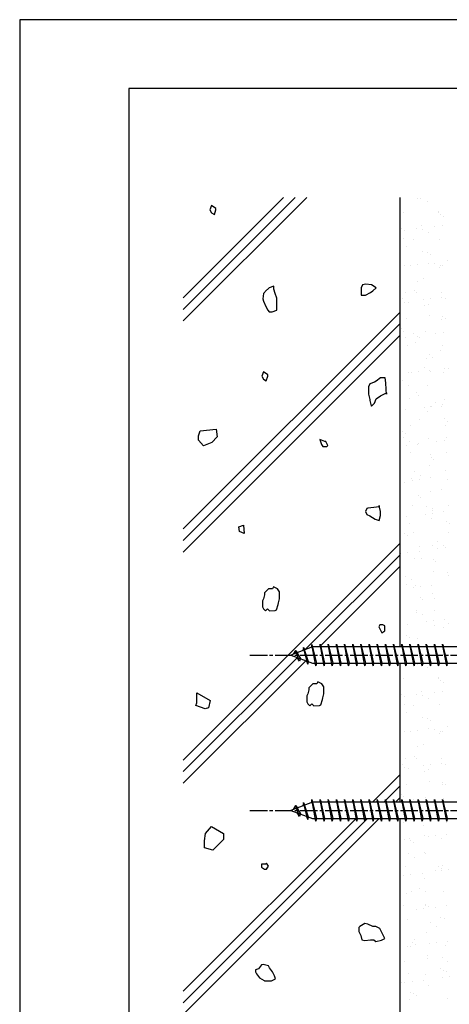
# Model space of a CAD drawing. Extents: x 0 to 210, y 0 to 297.
# Drawn here: x 0 to 79, y 116 to 297 of the extents above; entities that cross this region are included whole.
import ezdxf

# ---------------------------------------------------------------- set-up
doc = ezdxf.new("R2010")
doc.units = 0
doc.header["$LTSCALE"] = 0.4
doc.linetypes.add('CENTER2', pattern=[28.575, 19.05, -3.175, 3.175, -3.175])
doc.linetypes.add('EXLTYPE3', pattern=[11.5, 8, -1, 1.5, -1])
doc.layers.get('DEFPOINTS').update_dxf_attribs({"linetype": 'CONTINUOUS'})
for name, color, linetype in [('BIS', 7, 'CONTINUOUS'), ('CENTER', 6, 'CENTER2'), ('GENKYO', 3, 'CONTINUOUS'), ('HATCH', 9, 'CONTINUOUS'), ('TITLE', 7, 'CONTINUOUS')]:
    doc.layers.add(name, color=color, linetype=linetype)

msp = doc.modelspace()

# ---------------------------------------------------------------- linework, layer by layer
at = {"layer": 'BIS', "linetype": 'CONTINUOUS'}
for p, q in [((53.75, 181.88), (49.75, 180.38)), ((50.6, 181.23), (50.18, 180.53)), ((50.6, 181.23), (51.49, 179.72)), ((51.35, 179.24), (50.6, 181.23)), ((50.6, 181.23), (50.95, 180.83)), ((52.1, 181.79), (51.92, 181.19)), ((52.1, 181.79), (52.34, 181.34)), ((52.85, 178.68), (52.1, 181.79)), ((52.1, 181.79), (52.95, 179.18)), ((53.57, 182.34), (53.46, 181.77)), ((54.35, 178.38), (53.57, 182.34)), ((53.57, 182.34), (54.44, 178.88)), ((53.6, 182.21), (53.74, 181.88)), ((84.75, 181.88), (53.75, 181.88)), ((55.1, 182.38), (55.01, 181.88)), ((55.85, 178.38), (55.1, 182.38)), ((55.1, 182.38), (55.29, 181.88)), ((55.1, 182.38), (55.94, 178.88)), ((56.6, 182.38), (56.51, 181.88)), ((56.6, 182.38), (57.44, 178.88)), ((57.35, 178.38), (56.6, 182.38)), ((56.6, 182.38), (56.79, 181.88)), ((58.1, 182.38), (58.01, 181.88)), ((58.85, 178.38), (58.1, 182.38)), ((58.1, 182.38), (58.29, 181.88)), ((58.1, 182.38), (58.94, 178.88)), ((59.6, 182.38), (59.51, 181.88)), ((59.6, 182.38), (60.44, 178.88)), ((60.35, 178.38), (59.6, 182.38)), ((59.6, 182.38), (59.79, 181.88)), ((61.1, 182.38), (61.01, 181.88)), ((61.1, 182.38), (61.94, 178.88)), ((61.1, 182.38), (61.29, 181.88)), ((61.85, 178.38), (61.1, 182.38)), ((62.6, 182.38), (62.51, 181.88)), ((63.35, 178.38), (62.6, 182.38)), ((62.6, 182.38), (63.44, 178.88)), ((62.6, 182.38), (62.79, 181.88)), ((64.1, 182.38), (64.01, 181.88)), ((64.1, 182.38), (64.29, 181.88)), ((64.85, 178.38), (64.1, 182.38)), ((64.1, 182.38), (64.94, 178.88)), ((65.6, 182.38), (65.51, 181.88)), ((66.35, 178.38), (65.6, 182.38)), ((65.6, 182.38), (66.44, 178.88)), ((65.6, 182.38), (65.79, 181.88)), ((67.1, 182.38), (67.01, 181.88)), ((67.1, 182.38), (67.29, 181.88)), ((67.85, 178.38), (67.1, 182.38)), ((67.1, 182.38), (67.94, 178.88)), ((68.6, 182.38), (68.51, 181.88)), ((68.6, 182.38), (68.79, 181.88)), ((69.35, 178.38), (68.6, 182.38)), ((68.6, 182.38), (69.44, 178.88)), ((70.1, 182.38), (70.01, 181.88)), ((70.1, 182.38), (70.29, 181.88)), ((70.85, 178.38), (70.1, 182.38)), ((70.1, 182.38), (70.94, 178.88)), ((71.6, 182.38), (71.51, 181.88)), ((71.6, 182.38), (71.79, 181.88)), ((72.35, 178.38), (71.6, 182.38)), ((71.6, 182.38), (72.44, 178.88)), ((73.1, 182.38), (73.01, 181.88)), ((73.1, 182.38), (73.29, 181.88)), ((73.85, 178.38), (73.1, 182.38)), ((73.1, 182.38), (73.94, 178.88)), ((74.6, 182.38), (74.51, 181.88)), ((74.6, 182.38), (74.79, 181.88)), ((75.35, 178.38), (74.6, 182.38)), ((74.6, 182.38), (75.44, 178.88)), ((76.1, 182.38), (76.01, 181.88)), ((76.1, 182.38), (76.29, 181.88)), ((76.85, 178.38), (76.1, 182.38)), ((76.1, 182.38), (76.94, 178.88)), ((77.6, 182.38), (77.51, 181.88)), ((77.6, 182.38), (77.79, 181.88)), ((78.35, 178.38), (77.6, 182.38)), ((77.6, 182.38), (78.44, 178.88)), ((49.75, 180.38), (53.75, 178.88)), ((51.35, 179.24), (50.88, 179.95)), ((51.49, 179.72), (51.35, 179.24)), ((52.57, 179.32), (52.85, 178.68)), ((52.95, 179.18), (52.85, 178.68)), ((53.75, 178.88), (84.75, 178.88)), ((54.16, 178.88), (54.35, 178.38)), ((54.44, 178.88), (54.35, 178.38)), ((55.66, 178.88), (55.85, 178.38)), ((55.94, 178.88), (55.85, 178.38)), ((57.16, 178.88), (57.35, 178.38)), ((57.44, 178.88), (57.35, 178.38)), ((58.66, 178.88), (58.85, 178.38)), ((58.94, 178.88), (58.85, 178.38)), ((60.16, 178.88), (60.35, 178.38)), ((60.44, 178.88), (60.35, 178.38)), ((61.66, 178.88), (61.85, 178.38)), ((61.94, 178.88), (61.85, 178.38)), ((63.16, 178.88), (63.35, 178.38)), ((63.44, 178.88), (63.35, 178.38)), ((64.66, 178.88), (64.85, 178.38)), ((64.94, 178.88), (64.85, 178.38)), ((66.16, 178.88), (66.35, 178.38)), ((66.44, 178.88), (66.35, 178.38)), ((67.66, 178.88), (67.85, 178.38)), ((67.94, 178.88), (67.85, 178.38)), ((69.16, 178.88), (69.35, 178.38)), ((69.44, 178.88), (69.35, 178.38)), ((70.66, 178.88), (70.85, 178.38)), ((70.94, 178.88), (70.85, 178.38)), ((72.16, 178.88), (72.35, 178.38)), ((72.44, 178.88), (72.35, 178.38)), ((73.66, 178.88), (73.85, 178.38)), ((73.94, 178.88), (73.85, 178.38)), ((75.16, 178.88), (75.35, 178.38)), ((75.44, 178.88), (75.35, 178.38)), ((76.66, 178.88), (76.85, 178.38)), ((76.94, 178.88), (76.85, 178.38)), ((78.16, 178.88), (78.35, 178.38)), ((78.44, 178.88), (78.35, 178.38)), ((53.57, 153.84), (53.46, 153.27)), ((54.35, 149.87), (53.57, 153.84)), ((53.57, 153.84), (54.44, 150.37)), ((53.6, 153.71), (53.74, 153.37)), ((55.1, 153.87), (55.01, 153.37)), ((55.85, 149.87), (55.1, 153.87)), ((55.1, 153.87), (55.29, 153.37)), ((55.1, 153.87), (55.94, 150.37)), ((56.6, 153.87), (56.51, 153.37)), ((56.6, 153.87), (57.44, 150.37)), ((57.35, 149.87), (56.6, 153.87)), ((56.6, 153.87), (56.79, 153.37)), ((58.1, 153.87), (58.01, 153.37)), ((58.85, 149.87), (58.1, 153.87)), ((58.1, 153.87), (58.29, 153.37)), ((58.1, 153.87), (58.94, 150.37)), ((59.6, 153.87), (59.51, 153.37)), ((59.6, 153.87), (60.44, 150.37)), ((60.35, 149.87), (59.6, 153.87)), ((59.6, 153.87), (59.79, 153.37)), ((61.1, 153.87), (61.01, 153.37)), ((61.1, 153.87), (61.94, 150.37)), ((61.1, 153.87), (61.29, 153.37)), ((61.85, 149.87), (61.1, 153.87)), ((62.6, 153.87), (62.51, 153.37)), ((63.35, 149.87), (62.6, 153.87)), ((62.6, 153.87), (63.44, 150.37)), ((62.6, 153.87), (62.79, 153.37)), ((64.1, 153.87), (64.01, 153.37)), ((64.1, 153.87), (64.29, 153.37)), ((64.85, 149.87), (64.1, 153.87)), ((64.1, 153.87), (64.94, 150.37)), ((65.6, 153.87), (65.51, 153.37)), ((66.35, 149.87), (65.6, 153.87)), ((65.6, 153.87), (66.44, 150.37)), ((65.6, 153.87), (65.79, 153.37)), ((67.1, 153.87), (67.01, 153.37)), ((67.1, 153.87), (67.29, 153.37)), ((67.85, 149.87), (67.1, 153.87)), ((67.1, 153.87), (67.94, 150.37)), ((68.6, 153.87), (68.51, 153.37)), ((68.6, 153.87), (68.79, 153.37)), ((69.35, 149.87), (68.6, 153.87)), ((68.6, 153.87), (69.44, 150.37)), ((70.1, 153.87), (70.01, 153.37)), ((70.1, 153.87), (70.29, 153.37)), ((70.85, 149.87), (70.1, 153.87)), ((70.1, 153.87), (70.94, 150.37)), ((71.6, 153.87), (71.51, 153.37)), ((71.6, 153.87), (71.79, 153.37)), ((72.35, 149.87), (71.6, 153.87)), ((71.6, 153.87), (72.44, 150.37)), ((73.1, 153.87), (73.01, 153.37)), ((73.1, 153.87), (73.29, 153.37)), ((73.85, 149.87), (73.1, 153.87)), ((73.1, 153.87), (73.94, 150.37)), ((74.6, 153.87), (74.51, 153.37)), ((74.6, 153.87), (74.79, 153.37)), ((75.35, 149.87), (74.6, 153.87)), ((74.6, 153.87), (75.44, 150.37)), ((76.1, 153.87), (76.01, 153.37)), ((76.1, 153.87), (76.29, 153.37)), ((76.85, 149.87), (76.1, 153.87)), ((76.1, 153.87), (76.94, 150.37)), ((77.6, 153.87), (77.51, 153.37)), ((77.6, 153.87), (77.79, 153.37)), ((78.35, 149.87), (77.6, 153.87)), ((77.6, 153.87), (78.44, 150.37)), ((53.75, 153.37), (49.75, 151.87)), ((49.75, 151.87), (53.75, 150.37)), ((50.6, 152.73), (50.18, 152.03)), ((50.6, 152.73), (51.49, 151.22)), ((51.35, 150.74), (50.6, 152.73)), ((50.6, 152.73), (50.95, 152.33)), ((52.1, 153.29), (51.92, 152.69)), ((52.1, 153.29), (52.34, 152.84)), ((52.85, 150.18), (52.1, 153.29)), ((52.1, 153.29), (52.95, 150.68)), ((84.75, 153.37), (53.75, 153.37)), ((51.35, 150.74), (50.88, 151.45)), ((51.49, 151.22), (51.35, 150.74)), ((52.57, 150.82), (52.85, 150.18)), ((52.95, 150.68), (52.85, 150.18)), ((53.75, 150.37), (84.75, 150.37)), ((54.16, 150.37), (54.35, 149.87)), ((54.44, 150.37), (54.35, 149.87)), ((55.66, 150.37), (55.85, 149.87)), ((55.94, 150.37), (55.85, 149.87)), ((57.16, 150.37), (57.35, 149.87)), ((57.44, 150.37), (57.35, 149.87)), ((58.66, 150.37), (58.85, 149.87)), ((58.94, 150.37), (58.85, 149.87)), ((60.16, 150.37), (60.35, 149.87)), ((60.44, 150.37), (60.35, 149.87)), ((61.66, 150.37), (61.85, 149.87)), ((61.94, 150.37), (61.85, 149.87)), ((63.16, 150.37), (63.35, 149.87)), ((63.44, 150.37), (63.35, 149.87)), ((64.66, 150.37), (64.85, 149.87)), ((64.94, 150.37), (64.85, 149.87)), ((66.16, 150.37), (66.35, 149.87)), ((66.44, 150.37), (66.35, 149.87)), ((67.66, 150.37), (67.85, 149.87)), ((67.94, 150.37), (67.85, 149.87)), ((69.16, 150.37), (69.35, 149.87)), ((69.44, 150.37), (69.35, 149.87)), ((70.66, 150.37), (70.85, 149.87)), ((70.94, 150.37), (70.85, 149.87)), ((72.16, 150.37), (72.35, 149.87)), ((72.44, 150.37), (72.35, 149.87)), ((73.66, 150.37), (73.85, 149.87)), ((73.94, 150.37), (73.85, 149.87)), ((75.16, 150.37), (75.35, 149.87)), ((75.44, 150.37), (75.35, 149.87)), ((76.66, 150.37), (76.85, 149.87)), ((76.94, 150.37), (76.85, 149.87)), ((78.16, 150.37), (78.35, 149.87)), ((78.44, 150.37), (78.35, 149.87))]:
    msp.add_line(p, q, dxfattribs=at)
at = {"layer": 'CENTER', "linetype": 'EXLTYPE3'}
for p, q in [((42.25, 180.38), (97.75, 180.38)), ((42.25, 151.87), (97.75, 151.87))]:
    msp.add_line(p, q, dxfattribs=at)
at = {"layer": 'DEFPOINTS'}
for p, q in [((210, 297), (0, 297)), ((0, 297), (0, 0))]:
    msp.add_line(p, q, dxfattribs=at)
at = {"layer": 'GENKYO'}
for p, q in [((69.75, 264.37), (69.75, 181.88)), ((69.75, 178.88), (69.75, 153.37)), ((69.75, 150.37), (69.75, 87.5))]:
    msp.add_line(p, q, dxfattribs=at)
at = {"layer": 'HATCH'}
for p, q in [((30, 245.94), (48.43, 264.37)), ((50.55, 264.37), (30, 243.82)), ((30, 241.7), (52.67, 264.37)), ((73, 264.21), (73, 264.21)), ((73.62, 264.17), (73.62, 264.17)), ((35.17, 262.91), (34.89, 262.08)), ((34.89, 262.08), (35.17, 261.53)), ((35.99, 262.36), (35.17, 262.91)), ((35.72, 261.25), (35.99, 262.08)), ((35.99, 262.08), (35.99, 262.36)), ((74.74, 263.58), (74.74, 263.58)), ((35.17, 261.53), (35.72, 261.25)), ((35.17, 261.53), (35.17, 261.53)), ((70.34, 261.66), (70.34, 261.66)), ((76.84, 261.62), (76.84, 261.62)), ((76.86, 261.75), (76.86, 261.75)), ((77.27, 261.26), (77.27, 261.26)), ((77.73, 260.84), (77.73, 260.84)), ((70.1, 258.61), (70.1, 258.61)), ((72.72, 258.58), (72.72, 258.58)), ((73.78, 259.27), (73.78, 259.27)), ((73.98, 258.53), (73.98, 258.53)), ((76.17, 259.04), (76.17, 259.04)), ((77.5, 259.21), (77.5, 259.21)), ((70.5, 256.76), (70.5, 256.76)), ((70.66, 258.31), (70.66, 258.31)), ((75.05, 257.85), (75.05, 257.85)), ((77, 256.73), (77, 256.73)), ((71, 255.37), (71, 255.37)), ((72.31, 256.58), (72.31, 256.58)), ((73.94, 254.38), (73.94, 254.38)), ((74.84, 254.26), (74.84, 254.26)), ((75.3, 253.84), (75.3, 253.84)), ((70.66, 251.87), (70.66, 251.87)), ((71.68, 251.87), (71.68, 251.87)), ((73, 252.04), (73, 252.04)), ((75.07, 252.31), (75.07, 252.31)), ((76.03, 252.17), (76.03, 252.17)), ((77.11, 251.49), (77.11, 251.49)), ((77.16, 251.84), (77.16, 251.84)), ((77.51, 251.81), (77.51, 251.81)), ((78.52, 252.77), (78.52, 252.77)), ((69.88, 249.58), (69.88, 249.58)), ((74.1, 249.49), (74.1, 249.49)), ((45.8, 247.81), (45.06, 247.08)), ((46.63, 248.09), (45.8, 247.81)), ((46.63, 247.53), (46.63, 248.09)), ((62.89, 248.36), (62.62, 247.81)), ((62.62, 247.81), (62.62, 246.98)), ((62.62, 247.81), (62.62, 247.81)), ((63.49, 248.43), (62.89, 248.36)), ((64.55, 248.36), (63.49, 248.43)), ((65.38, 247.81), (64.55, 248.36)), ((64.82, 247.26), (65.38, 247.81)), ((73.05, 249.01), (73.05, 249.01)), ((44.7, 246.71), (44.63, 245.76)), ((44.97, 246.98), (44.7, 246.71)), ((44.7, 246.71), (44.7, 246.71)), ((45.06, 247.08), (44.97, 246.98)), ((46.9, 246.71), (46.63, 247.53)), ((47.18, 245.88), (46.9, 246.71)), ((47.19, 245.79), (47.18, 245.88)), ((62.62, 246.98), (62.62, 246.43)), ((62.62, 246.43), (63.45, 246.43)), ((63.45, 246.43), (64.34, 246.93)), ((64.34, 246.93), (64.82, 247.26)), ((70.82, 246.97), (70.82, 246.97)), ((72.41, 247.26), (72.41, 247.26)), ((72.88, 246.84), (72.88, 246.84)), ((77.32, 246.94), (77.32, 246.94)), ((77.41, 246.05), (77.41, 246.05)), ((78.09, 245.81), (78.09, 245.81)), ((44.63, 245.76), (44.7, 245.33)), ((44.7, 245.33), (45.14, 244.36)), ((45.14, 244.36), (45.53, 243.67)), ((47.18, 244.78), (47.19, 245.79)), ((47.18, 244.67), (47.18, 244.78)), ((47.18, 243.67), (47.18, 244.67)), ((70.18, 245.79), (70.18, 245.79)), ((70.57, 245.15), (70.57, 245.15)), ((71.25, 245.11), (71.25, 245.11)), ((74.02, 245.6), (74.02, 245.6)), ((74.26, 244.59), (74.26, 244.59)), ((75.09, 244.81), (75.09, 244.81)), ((75.34, 245.77), (75.34, 245.77)), ((30, 203.52), (69.75, 243.27)), ((45.53, 243.67), (45.8, 243.4)), ((45.8, 243.4), (46.35, 243.4)), ((46.35, 243.4), (47.18, 243.67)), ((75.1, 242.65), (75.1, 242.65)), ((77.61, 242.49), (77.61, 242.49)), ((69.75, 241.15), (30, 201.4)), ((70.98, 242.08), (70.98, 242.08)), ((77.48, 242.05), (77.48, 242.05)), ((78.08, 242.07), (78.08, 242.07)), ((30, 199.27), (69.75, 239.02)), ((69.98, 240.26), (69.98, 240.26)), ((70.45, 239.84), (70.45, 239.84)), ((70.85, 238.61), (70.85, 238.61)), ((72.23, 239.43), (72.23, 239.43)), ((72.91, 238.88), (72.91, 238.88)), ((73.3, 238.75), (73.3, 238.75)), ((74.42, 239.7), (74.42, 239.7)), ((76.36, 239.33), (76.36, 239.33)), ((77.68, 239.51), (77.68, 239.51)), ((71.14, 237.18), (71.14, 237.18)), ((72.66, 237.81), (72.66, 237.81)), ((77.64, 237.15), (77.64, 237.15)), ((75.18, 235.49), (75.18, 235.49)), ((75.65, 235.07), (75.65, 235.07)), ((77.15, 236.29), (77.15, 236.29)), ((74.58, 234.8), (74.58, 234.8)), ((44.7, 232.37), (44.42, 231.54)), ((44.42, 231.54), (44.7, 230.99)), ((45.53, 231.82), (44.7, 232.37)), ((45.25, 230.72), (45.53, 231.54)), ((45.53, 231.54), (45.53, 231.82)), ((71.3, 232.29), (71.3, 232.29)), ((71.87, 232.16), (71.87, 232.16)), ((73.19, 232.34), (73.19, 232.34)), ((74.28, 233.07), (74.28, 233.07)), ((75.25, 232.61), (75.25, 232.61)), ((75.35, 232.39), (75.35, 232.39)), ((77.8, 232.26), (77.8, 232.26)), ((77.86, 233.04), (77.86, 233.04)), ((78.7, 233.06), (78.7, 233.06)), ((44.7, 230.99), (45.25, 230.72)), ((44.7, 230.99), (44.7, 230.99)), ((64.27, 230.17), (64, 229.61)), ((64, 229.61), (64, 228.79)), ((65.1, 230.44), (64.27, 230.17)), ((65.39, 230.65), (65.1, 230.44)), ((66.2, 231.27), (65.39, 230.65)), ((67.03, 231.27), (66.2, 231.27)), ((67.04, 231.25), (67.03, 231.27)), ((67.18, 230.32), (67.04, 231.25)), ((67.25, 229.1), (67.18, 230.32)), ((70.23, 230.81), (70.23, 230.81)), ((71.3, 229.92), (71.3, 229.92)), ((74.74, 229.91), (74.74, 229.91)), ((64, 228.79), (64, 228.24)), ((64, 228.24), (64.24, 227.27)), ((65.38, 227.41), (66.2, 227.96)), ((66.2, 227.96), (67.16, 228.46)), ((67.16, 228.46), (67.3, 228.51)), ((67.3, 228.24), (67.25, 229.1)), ((67.3, 228.51), (67.3, 228.24)), ((67.3, 228.24), (67.3, 228.24)), ((72.75, 228.49), (72.75, 228.49)), ((73.22, 228.07), (73.22, 228.07)), ((64.24, 227.27), (64.27, 227.13)), ((64.27, 227.13), (64.5, 226.09)), ((64.5, 226.09), (64.55, 226.03)), ((64.55, 226.03), (65.1, 226.58)), ((65.1, 226.58), (65.38, 227.41)), ((71.46, 227.4), (71.46, 227.4)), ((75.43, 226.04), (75.43, 226.04)), ((75.53, 226.07), (75.53, 226.07)), ((76.33, 226.71), (76.33, 226.71)), ((77.4, 226.03), (77.4, 226.03)), ((77.6, 226.34), (77.6, 226.34)), ((77.96, 227.36), (77.96, 227.36)), ((70.76, 225.44), (70.76, 225.44)), ((74.21, 225.89), (74.21, 225.89)), ((74.9, 225.01), (74.9, 225.01)), ((71.62, 222.5), (71.62, 222.5)), ((73.35, 223.56), (73.35, 223.56)), ((77.96, 223.72), (77.96, 223.72)), ((78.12, 222.47), (78.12, 222.47)), ((78.43, 223.3), (78.43, 223.3)), ((32.8, 220.61), (33.11, 221.54)), ((32.8, 219.84), (32.8, 220.61)), ((33.11, 221.54), (36.04, 221.84)), ((36.04, 221.84), (36.2, 220.46)), ((70.32, 221.49), (70.32, 221.49)), ((70.79, 221.07), (70.79, 221.07)), ((33.72, 218.76), (32.8, 219.84)), ((35.27, 219.37), (33.72, 218.76)), ((36.2, 220.46), (35.27, 219.37)), ((55.96, 219.55), (55.04, 219.92)), ((55.04, 219.92), (55.22, 219.37)), ((55.22, 219.37), (55.4, 219)), ((55.22, 219.37), (55.22, 219.37)), ((55.4, 219), (55.59, 218.63)), ((56.14, 219.55), (55.96, 219.55)), ((56.51, 218.82), (56.14, 219.55)), ((56.32, 218.63), (56.51, 218.82)), ((70.47, 220.34), (70.47, 220.34)), ((71.04, 218.9), (71.04, 218.9)), ((71.54, 219.65), (71.54, 219.65)), ((73, 219.04), (73, 219.04)), ((73.1, 219.17), (73.1, 219.17)), ((75.06, 220.12), (75.06, 220.12)), ((76.55, 219.63), (76.55, 219.63)), ((77.87, 219.8), (77.87, 219.8)), ((78.38, 220.35), (78.38, 220.35)), ((55.59, 218.63), (56.32, 218.63)), ((71.78, 217.61), (71.78, 217.61)), ((75.4, 217.2), (75.4, 217.2)), ((78.28, 217.58), (78.28, 217.58)), ((75.22, 215.23), (75.22, 215.23)), ((75.53, 216.72), (75.53, 216.72)), ((76, 216.3), (76, 216.3)), ((72.52, 213.98), (72.52, 213.98)), ((73.59, 213.29), (73.59, 213.29)), ((78.21, 214.27), (78.21, 214.27)), ((70.57, 212.04), (70.57, 212.04)), ((71.94, 212.71), (71.94, 212.71)), ((72.06, 212.46), (72.06, 212.46)), ((73.38, 212.63), (73.38, 212.63)), ((75.44, 212.9), (75.44, 212.9)), ((78.44, 212.68), (78.44, 212.68)), ((73.1, 209.72), (73.1, 209.72)), ((75.38, 210.33), (75.38, 210.33)), ((77.45, 210.84), (77.45, 210.84)), ((73.57, 209.3), (73.57, 209.3)), ((63.72, 207.28), (63.45, 206.73)), ((63.45, 206.73), (63.72, 206.18)), ((63.87, 207.32), (63.72, 207.28)), ((63.72, 206.18), (64.27, 205.91)), ((64.98, 207.45), (63.87, 207.32)), ((65.93, 207.56), (64.98, 207.45)), ((65.95, 207.77), (65.93, 207.83)), ((65.93, 207.83), (65.93, 207.56)), ((65.93, 207.56), (65.93, 207.56)), ((66.2, 206.73), (65.95, 207.77)), ((66.2, 205.98), (66.2, 206.73)), ((72.1, 207.82), (72.1, 207.82)), ((74.4, 206.19), (74.4, 206.19)), ((74.57, 207.62), (74.57, 207.62)), ((75.65, 206.93), (75.65, 206.93)), ((75.72, 206.36), (75.72, 206.36)), ((75.78, 207.27), (75.78, 207.27)), ((77.78, 206.64), (77.78, 206.64)), ((78.6, 207.79), (78.6, 207.79)), ((64.27, 205.91), (65.2, 205.32)), ((65.2, 205.32), (65.93, 205.08)), ((65.93, 205.08), (66.2, 205.98)), ((70.95, 205.74), (70.95, 205.74)), ((71.59, 204.46), (71.59, 204.46)), ((75.54, 205.44), (75.54, 205.44)), ((78.31, 204.95), (78.31, 204.95)), ((78.78, 204.53), (78.78, 204.53)), ((40.18, 203.92), (41.06, 204.22)), ((40.3, 203.05), (40.18, 203.92)), ((41.18, 202.68), (40.3, 203.05)), ((41.06, 204.22), (41.18, 202.68)), ((70.67, 202.72), (70.67, 202.72)), ((72.26, 202.93), (72.26, 202.93)), ((78.76, 202.89), (78.76, 202.89)), ((30, 161.09), (69.75, 200.84)), ((71.14, 202.3), (71.14, 202.3)), ((76.63, 201.26), (76.63, 201.26)), ((69.79, 200.56), (69.79, 200.56)), ((69.9, 199.02), (69.9, 199.02)), ((71.22, 199.2), (71.22, 199.2)), ((73.29, 199.47), (73.29, 199.47)), ((73.35, 200.27), (73.35, 200.27)), ((75.7, 200.54), (75.7, 200.54)), ((76.74, 199.92), (76.74, 199.92)), ((77.7, 200.57), (77.7, 200.57)), ((78.06, 200.1), (78.06, 200.1)), ((69.75, 198.72), (52.4, 181.37)), ((72.42, 198.03), (72.42, 198.03)), ((73.64, 198.1), (73.64, 198.1)), ((75.88, 197.95), (75.88, 197.95)), ((76.35, 197.53), (76.35, 197.53)), ((55.03, 181.88), (69.75, 196.6)), ((75.86, 195.65), (75.86, 195.65)), ((78.56, 195.5), (78.56, 195.5)), ((70.77, 194.88), (70.77, 194.88)), ((71.84, 194.2), (71.84, 194.2)), ((78.68, 194.9), (78.68, 194.9)), ((44.94, 191.82), (44.93, 191.8)), ((44.93, 191.8), (44.93, 191.43)), ((45.66, 192.53), (44.94, 191.82)), ((46.4, 192.53), (45.66, 192.53)), ((45.66, 192.53), (45.66, 192.53)), ((46.58, 192.9), (46.4, 192.53)), ((47.32, 192.53), (46.58, 192.9)), ((47.69, 191.98), (47.32, 192.53)), ((47.69, 191.43), (47.69, 191.98)), ((70.92, 193.27), (70.92, 193.27)), ((72.24, 192.75), (72.24, 192.75)), ((72.58, 193.14), (72.58, 193.14)), ((73.57, 192.93), (73.57, 192.93)), ((75.63, 193.2), (75.63, 193.2)), ((75.69, 191.74), (75.69, 191.74)), ((44.74, 190.7), (44.56, 190.33)), ((44.56, 190.33), (44.56, 189.96)), ((44.56, 189.96), (44.56, 189.23)), ((44.93, 191.43), (44.74, 190.7)), ((47.44, 189.65), (47.5, 189.96)), ((47.5, 189.96), (47.69, 190.7)), ((47.69, 190.7), (47.69, 191.43)), ((73.45, 190.95), (73.45, 190.95)), ((73.92, 190.53), (73.92, 190.53)), ((76.02, 190.76), (76.02, 190.76)), ((44.56, 189.23), (44.74, 188.86)), ((44.74, 188.86), (45.11, 188.49)), ((45.11, 188.49), (45.48, 188.86)), ((45.48, 188.86), (45.85, 188.49)), ((45.85, 188.49), (46.88, 188.55)), ((46.88, 188.55), (47.13, 188.67)), ((47.13, 188.67), (47.44, 189.65)), ((72.74, 188.24), (72.74, 188.24)), ((72.82, 188.52), (72.82, 188.52)), ((76.13, 188.5), (76.13, 188.5)), ((73.89, 187.84), (73.89, 187.84)), ((74.59, 186.49), (74.59, 186.49)), ((75.91, 186.66), (75.91, 186.66)), ((77.97, 186.93), (77.97, 186.93)), ((78.65, 186.18), (78.65, 186.18)), ((66.06, 185.92), (65.88, 185.55)), ((65.88, 185.55), (66.06, 185.18)), ((66.62, 185.92), (66.06, 185.92)), ((66.06, 185.18), (66.43, 184.45)), ((66.43, 184.45), (66.98, 184.82)), ((66.98, 185.73), (66.62, 185.92)), ((66.62, 185.92), (66.62, 185.92)), ((66.98, 184.82), (66.98, 185.73)), ((69.84, 185.37), (69.84, 185.37)), ((71.14, 186.03), (71.14, 186.03)), ((76.18, 185.86), (76.18, 185.86)), ((77.75, 185.38), (77.75, 185.38)), ((71.02, 183.95), (71.02, 183.95)), ((71.49, 183.53), (71.49, 183.53)), ((72.9, 183.35), (72.9, 183.35)), ((74.87, 182.16), (74.87, 182.16)), ((50.95, 179.92), (30, 158.97)), ((30, 156.85), (52.5, 179.34)), ((73.01, 178.71), (73.01, 178.71)), ((73.63, 178.67), (73.63, 178.67)), ((74.74, 178.08), (74.74, 178.08)), ((54.7, 175.44), (54.51, 175.07)), ((55.43, 175.07), (54.7, 175.44)), ((70.35, 176.16), (70.35, 176.16)), ((76.85, 176.12), (76.85, 176.12)), ((76.87, 176.25), (76.87, 176.25)), ((77.27, 175.76), (77.27, 175.76)), ((77.74, 175.34), (77.74, 175.34)), ((53.04, 173.97), (52.86, 173.24)), ((53.06, 174.36), (53.04, 174.34)), ((53.04, 174.34), (53.04, 173.97)), ((53.78, 175.07), (53.06, 174.36)), ((54.51, 175.07), (53.78, 175.07)), ((53.78, 175.07), (53.78, 175.07)), ((55.8, 174.52), (55.43, 175.07)), ((55.8, 173.97), (55.8, 174.52)), ((55.8, 173.24), (55.8, 173.97)), ((73.79, 173.77), (73.79, 173.77)), ((76.18, 173.54), (76.18, 173.54)), ((77.5, 173.71), (77.5, 173.71)), ((32.49, 173.45), (34.97, 172.06)), ((32.49, 172.21), (32.49, 173.45)), ((32.49, 171.6), (32.49, 172.21)), ((34.97, 172.06), (34.66, 170.67)), ((52.86, 173.24), (52.67, 172.87)), ((52.67, 172.87), (52.67, 172.5)), ((52.67, 172.5), (52.67, 171.77)), ((52.67, 171.77), (52.86, 171.4)), ((55.25, 171.21), (55.56, 172.19)), ((55.56, 172.19), (55.62, 172.5)), ((55.62, 172.5), (55.8, 173.24)), ((70.11, 173.11), (70.11, 173.11)), ((70.66, 172.81), (70.66, 172.81)), ((72.73, 173.08), (72.73, 173.08)), ((73.99, 173.03), (73.99, 173.03)), ((75.06, 172.35), (75.06, 172.35)), ((32.34, 171.13), (32.49, 171.6)), ((34.04, 170.52), (32.34, 171.13)), ((34.66, 170.67), (34.04, 170.52)), ((52.86, 171.4), (53.23, 171.03)), ((53.23, 171.03), (53.59, 171.4)), ((53.59, 171.4), (53.96, 171.03)), ((53.96, 171.03), (54.99, 171.09)), ((54.99, 171.09), (55.25, 171.21)), ((70.51, 171.26), (70.51, 171.26)), ((72.31, 171.08), (72.31, 171.08)), ((77.01, 171.23), (77.01, 171.23)), ((71.01, 169.87), (71.01, 169.87)), ((73.95, 168.88), (73.95, 168.88)), ((74.84, 168.76), (74.84, 168.76)), ((75.31, 168.34), (75.31, 168.34)), ((70.67, 166.37), (70.67, 166.37)), ((71.68, 166.37), (71.68, 166.37)), ((73.01, 166.54), (73.01, 166.54)), ((75.07, 166.81), (75.07, 166.81)), ((76.04, 166.67), (76.04, 166.67)), ((77.17, 166.34), (77.17, 166.34)), ((77.52, 166.31), (77.52, 166.31)), ((78.52, 167.27), (78.52, 167.27)), ((77.11, 165.99), (77.11, 165.99)), ((69.89, 164.08), (69.89, 164.08)), ((73.06, 163.51), (73.06, 163.51)), ((74.11, 163.99), (74.11, 163.99)), ((70.83, 161.47), (70.83, 161.47)), ((72.41, 161.76), (72.41, 161.76)), ((72.88, 161.34), (72.88, 161.34)), ((77.33, 161.44), (77.33, 161.44)), ((70.18, 160.29), (70.18, 160.29)), ((70.58, 159.65), (70.58, 159.65)), ((71.25, 159.61), (71.25, 159.61)), ((74.03, 160.1), (74.03, 160.1)), ((74.27, 159.09), (74.27, 159.09)), ((75.09, 159.31), (75.09, 159.31)), ((75.35, 160.27), (75.35, 160.27)), ((77.41, 160.55), (77.41, 160.55)), ((78.09, 160.31), (78.09, 160.31)), ((64.71, 153.37), (69.75, 158.41)), ((69.75, 156.29), (66.83, 153.37)), ((70.99, 156.58), (70.99, 156.58)), ((75.11, 157.15), (75.11, 157.15)), ((77.49, 156.55), (77.49, 156.55)), ((77.62, 156.99), (77.62, 156.99)), ((78.09, 156.57), (78.09, 156.57)), ((68.95, 153.37), (69.75, 154.17)), ((69.98, 154.76), (69.98, 154.76)), ((70.45, 154.34), (70.45, 154.34)), ((72.23, 153.93), (72.23, 153.93)), ((74.43, 154.2), (74.43, 154.2)), ((76.37, 153.83), (76.37, 153.83)), ((77.69, 154.01), (77.69, 154.01)), ((72.92, 153.38), (72.92, 153.38)), ((63.83, 150.37), (30, 116.54)), ((30, 114.42), (65.95, 150.37)), ((30, 118.66), (61.71, 150.37)), ((77.22, 150.34), (77.22, 150.34)), ((34.1, 147.62), (35.2, 148.93)), ((35.2, 148.93), (37.4, 147.62)), ((70.38, 149.65), (70.38, 149.65)), ((74.02, 149.09), (74.02, 149.09)), ((78.29, 149.66), (78.29, 149.66)), ((33.88, 146.3), (34.1, 147.62)), ((37.4, 146.52), (35.42, 144.54)), ((37.4, 147.62), (37.4, 146.52)), ((70.6, 146.46), (70.6, 146.46)), ((71.51, 146.62), (71.51, 146.62)), ((71.71, 146.41), (71.71, 146.41)), ((74.23, 147.19), (74.23, 147.19)), ((74.96, 147.08), (74.96, 147.08)), ((76.28, 147.25), (76.28, 147.25)), ((77.46, 146.71), (77.46, 146.71)), ((78.35, 147.52), (78.35, 147.52)), ((33.88, 144.98), (33.88, 146.3)), ((35.42, 144.54), (33.88, 144.98)), ((72.18, 145.99), (72.18, 145.99)), ((71.36, 143.97), (71.36, 143.97)), ((72.43, 143.29), (72.43, 143.29)), ((74.18, 144.2), (74.18, 144.2)), ((74.39, 143.96), (74.39, 143.96)), ((45.11, 141.99), (44.38, 141.99)), ((44.38, 141.99), (44.38, 141.44)), ((44.38, 141.44), (44.93, 141.07)), ((44.93, 141.07), (45.3, 141.07)), ((45.3, 142.18), (45.11, 141.99)), ((45.11, 141.99), (45.11, 141.99)), ((45.66, 141.62), (45.3, 142.18)), ((45.3, 141.07), (45.66, 141.62)), ((70.76, 141.57), (70.76, 141.57)), ((76.92, 141.64), (76.92, 141.64)), ((77.39, 141.22), (77.39, 141.22)), ((77.62, 141.81), (77.62, 141.81)), ((78.63, 140.98), (78.63, 140.98)), ((70.47, 139.91), (70.47, 139.91)), ((71.79, 140.08), (71.79, 140.08)), ((73.85, 140.35), (73.85, 140.35)), ((74.34, 139.3), (74.34, 139.3)), ((76.29, 140.83), (76.29, 140.83)), ((77.3, 140.81), (77.3, 140.81)), ((69.75, 138.99), (69.75, 138.99)), ((73.41, 137.61), (73.41, 137.61)), ((70.92, 136.67), (70.92, 136.67)), ((71.96, 136.96), (71.96, 136.96)), ((74.48, 136.93), (74.48, 136.93)), ((77.78, 136.92), (77.78, 136.92)), ((70.43, 134.46), (70.43, 134.46)), ((74.13, 133.81), (74.13, 133.81)), ((74.49, 134.64), (74.49, 134.64)), ((74.5, 134.41), (74.5, 134.41)), ((74.96, 134.22), (74.96, 134.22)), ((76.2, 134.09), (76.2, 134.09)), ((78.34, 134.47), (78.34, 134.47)), ((72.81, 133.64), (72.81, 133.64)), ((77.17, 132.19), (77.17, 132.19)), ((77.94, 132.03), (77.94, 132.03)), ((62.39, 130.55), (62.2, 130.34)), ((62.2, 130.34), (62.2, 129.6)), ((63.31, 131.07), (62.39, 130.55)), ((63.85, 130.95), (63.31, 131.07)), ((64.78, 130.52), (63.85, 130.95)), ((65.33, 130.52), (64.78, 130.52)), ((64.78, 130.52), (64.78, 130.52)), ((66.06, 130.16), (65.33, 130.52)), ((66.25, 129.79), (66.06, 130.16)), ((71.08, 131.78), (71.08, 131.78)), ((75.46, 131.25), (75.46, 131.25)), ((76.53, 130.57), (76.53, 130.57)), ((62.2, 129.6), (62.57, 128.87)), ((62.57, 128.87), (62.76, 128.13)), ((66.62, 129.05), (66.25, 129.79)), ((66.98, 128.32), (66.62, 129.05)), ((74.66, 129.51), (74.66, 129.51)), ((62.76, 128.13), (63.31, 127.95)), ((63.31, 127.95), (64.34, 128.08)), ((64.34, 128.08), (64.96, 128.13)), ((64.96, 128.13), (65.33, 127.77)), ((65.33, 127.77), (66.35, 128.02)), ((66.35, 128.02), (66.98, 128.32)), ((71.24, 126.88), (71.24, 126.88)), ((71.7, 126.92), (71.7, 126.92)), ((72.06, 127.64), (72.06, 127.64)), ((72.48, 128.09), (72.48, 128.09)), ((72.53, 127.22), (72.53, 127.22)), ((75.15, 127.37), (75.15, 127.37)), ((76.47, 127.55), (76.47, 127.55)), ((78.1, 127.13), (78.1, 127.13)), ((78.54, 127.82), (78.54, 127.82)), ((74.74, 125.19), (74.74, 125.19)), ((77.51, 124.89), (77.51, 124.89)), ((44.38, 123.54), (43.83, 122.8)), ((44.65, 123.56), (44.38, 123.54)), ((45.66, 123.35), (44.65, 123.56)), ((45.85, 122.99), (45.66, 123.35)), ((45.66, 123.35), (45.66, 123.35)), ((46.4, 122.25), (45.85, 122.99)), ((70.67, 124.19), (70.67, 124.19)), ((74.82, 124.62), (74.82, 124.62)), ((78.58, 124.21), (78.58, 124.21)), ((43.83, 122.8), (43.27, 122.62)), ((43.27, 122.62), (43.27, 122.25)), ((43.27, 122.25), (43.46, 121.88)), ((43.46, 121.88), (44.01, 121.15)), ((44.01, 121.15), (44.86, 120.62)), ((46.77, 121.52), (46.4, 122.25)), ((46.95, 120.97), (46.77, 121.52)), ((71.4, 121.99), (71.4, 121.99)), ((74.53, 121.73), (74.53, 121.73)), ((77.27, 122.87), (77.27, 122.87)), ((77.49, 121.1), (77.49, 121.1)), ((77.73, 122.45), (77.73, 122.45)), ((78.26, 122.24), (78.26, 122.24)), ((78.82, 121.28), (78.82, 121.28)), ((44.86, 120.62), (44.93, 120.6)), ((44.93, 120.6), (45.96, 120.56)), ((45.96, 120.56), (46.21, 120.6)), ((46.21, 120.6), (46.95, 120.97)), ((70.1, 120.22), (70.1, 120.22)), ((70.66, 120.2), (70.66, 120.2)), ((71.98, 120.38), (71.98, 120.38)), ((74.04, 120.65), (74.04, 120.65)), ((74.98, 119.73), (74.98, 119.73)), ((71.65, 118.51), (71.65, 118.51)), ((72.31, 118.19), (72.31, 118.19)), ((72.73, 117.83), (72.73, 117.83)), ((71.56, 117.1), (71.56, 117.1)), ((78.42, 117.34), (78.42, 117.34))]:
    msp.add_line(p, q, dxfattribs=at)
at = {"layer": 'TITLE'}
for p, q in [((199.75, 284.37), (20, 284.37)), ((20, 284.37), (20, 12.62))]:
    msp.add_line(p, q, dxfattribs=at)

doc.saveas('drawing.dxf')
